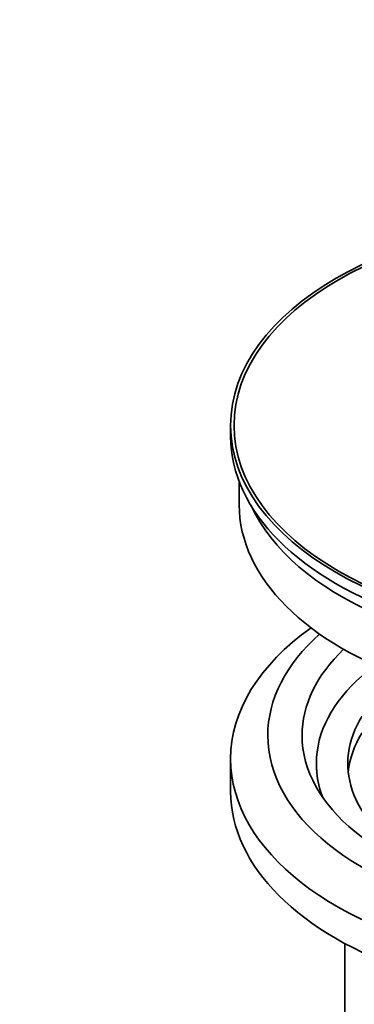
# Model space of a CAD drawing. Units: millimetres. Extents: x 0 to 1478, y 0 to 1758.
# Drawn here: x 133 to 162, y 183 to 269 of the extents above; entities that cross this region are included whole.
import ezdxf
from ezdxf import colors
from ezdxf.entities.mleader import LeaderData, LeaderLine
from ezdxf.math import Vec2, Vec3

# ---------------------------------------------------------------- set-up
doc = ezdxf.new("R2010")
doc.units = ezdxf.units.MM
doc.layers.add('DV7_Défaut', color=7, linetype='Continuous')
doc.layers.add('Défaut', color=7, linetype='Continuous')

# ---------------------------------------------------------------- blocks, each defined once
blk = doc.blocks.new('_DOT')
at = {"color": 0}
blk.add_line((0, 0), (-1, 0), dxfattribs=at)
at = {"color": 0, "const_width": 0.333}
blk.add_lwpolyline([(-0.1665, 0, 1), (0.1665, 0, 1)], format="xyb", close=True, dxfattribs=at)
blk = doc.blocks.new('SE6')
at = {"layer": 'DV7_Défaut', "color": 7, "linetype": 'Continuous', "lineweight": 35}
for p, q in [((151.004, 233.552), (151.004, 232.572)), ((151.754, 228.627), (151.754, 226.612)), ((151.004, 204.403), (151.004, 201.545)), ((161.004, 188.254), (161.004, 171.09))]:
    blk.add_line(p, q, dxfattribs=at)
for major_axis in [(-31.5, 0), (-31.2, 0)]:
    blk.add_ellipse((182.504, 233.552), major_axis=major_axis, ratio=0.57735, dxfattribs=at)
for centre, major_axis, start_param, end_param in [((182.504, 232.572), (-31.5, 0), 0, 3.141593), ((182.504, 226.612), (-30.75, 0), 0, 3.141593), ((182.504, 231.103), (-30.75, 0), 0.25974, 2.881853), ((182.504, 204.403), (-31.5, 0), 5.60183, 6.283185), ((182.504, 204.403), (-31.5, 0), 0, 3.822948), ((182.504, 206.444), (-28.25, 0), 5.708569, 6.283185), ((182.504, 206.444), (-28.25, 0), 0, 3.716209), ((182.504, 206.444), (-25.25, 0), 5.739722, 6.283185), ((182.504, 206.444), (-25.25, 0), 0, 3.685056), ((182.504, 203.995), (-23.999, 0), 5.697563, 6.283185), ((182.504, 203.995), (21.25, 0), 2.796891, 3.868159), ((182.504, 202.525), (21.25, 0), 2.796891, 3.081661), ((182.504, 203.995), (-23.999, 0), 0, 0.21583), ((182.504, 201.545), (-31.5, 0), 0, 3.141593)]:
    blk.add_ellipse(centre, major_axis=major_axis, ratio=0.57735, start_param=start_param, end_param=end_param, dxfattribs=at)

msp = doc.modelspace()

# ---------------------------------------------------------------- block references
at = {"layer": 'Défaut'}
msp.add_blockref('SE6', (0, 0), dxfattribs=at)

# ---------------------------------------------------------------- leaders
at = {"layer": 'Défaut', "color": 7, "linetype": 'Continuous', "lineweight": 18}
ml = msp.add_multileader_mtext('Standard', dxfattribs=at)
ml.set_content('{\\pxsm0.9;\\fSolid Edge ISO|b1||i0||c0|p34;\\W1.;16/02/2017\\P}', color=256)
ml.set_leader_properties()
ml.set_arrow_properties(name='DOT')
ml.build(insert=Vec2(0, 0))
ml.multileader.update_dxf_attribs({"leader_type": 0, "dogleg_length": 0, "arrow_head_size": 12})
ctx = ml.context
ctx.base_point, ctx.char_height, ctx.arrow_head_size, ctx.landing_gap_size = Vec3(1390.407, 1750.708), 12, 12, 4.2
notes = []
notes.append((ctx, [(0, (0, 0, 0), (0, 0), (1, 0), 1, [])]))
ctx.mtext.insert = Vec3(1392.407, 1756.828)
for ctx, leaders in notes:
    for number, flags, end, landing, length, lines in leaders:
        leader = LeaderData()
        leader.index, (leader.has_last_leader_line, leader.has_dogleg_vector, leader.attachment_direction) = number, flags
        leader.last_leader_point, leader.dogleg_vector, leader.dogleg_length = Vec3(end), Vec3(landing), length
        for number, points, colour, breaks in lines:
            line = LeaderLine()
            line.index, line.vertices, line.color, line.breaks = number, Vec3.list(points), colors.encode_raw_color(colour), breaks
            leader.lines.append(line)
        ctx.leaders.append(leader)

doc.saveas('drawing.dxf')
